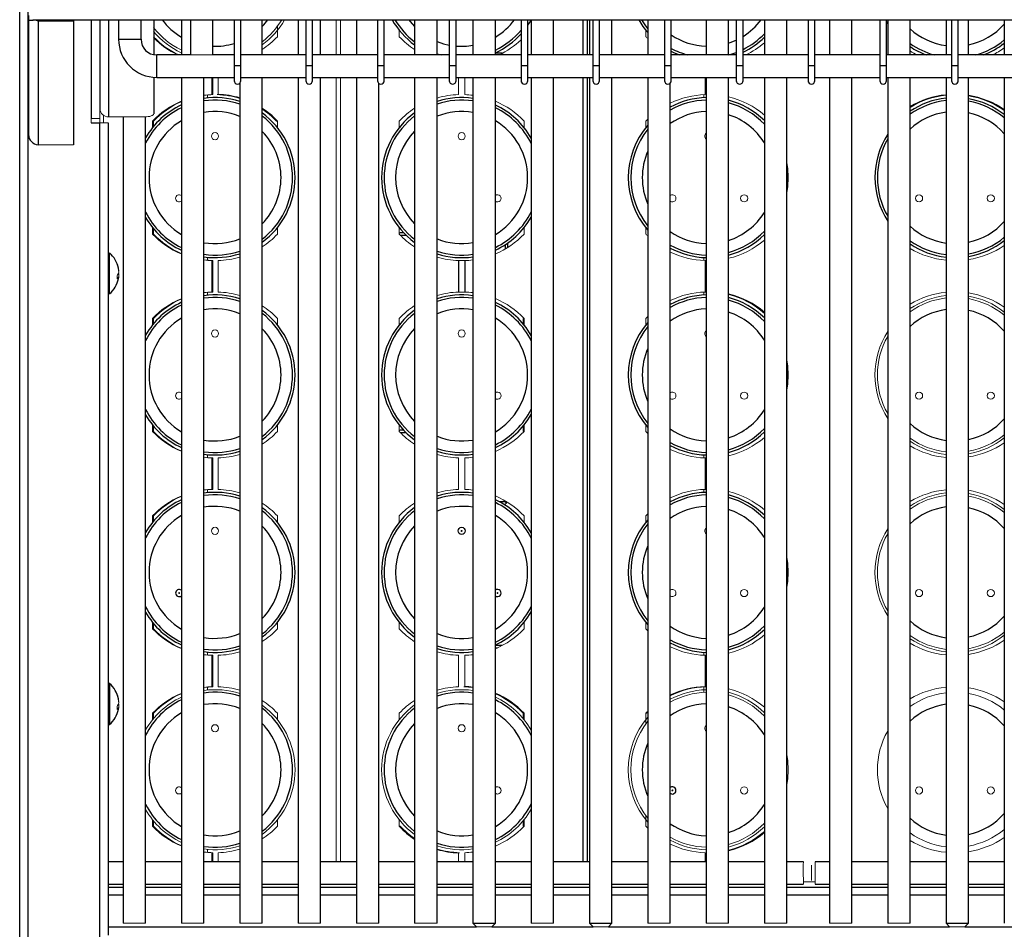
# Model space of a CAD drawing. Units: inches. Extents: x -38 to 86, y -4 to 79.
# Drawn here: x 10 to 23, y 44 to 57 of the extents above; entities that cross this region are included whole.
import ezdxf

# ---------------------------------------------------------------- set-up
doc = ezdxf.new("R2010")
doc.units = ezdxf.units.IN
doc.header["$MEASUREMENT"] = 0

msp = doc.modelspace()

# ---------------------------------------------------------------- linework, layer by layer
at = {"color": 7, "linetype": 'Continuous', "lineweight": 25}
for p, q in [((9.713, 43.4984), (9.713, 66.6053)), ((9.8365, 56.8489), (9.8365, 56.7783)), ((9.8365, 56.7783), (9.8365, 55.1892)), ((9.8995, 56.7783), (9.8365, 56.7783)), ((9.8995, 56.7915), (9.8995, 56.7783)), ((9.9154, 56.7902), (35.5808, 56.7902)), ((9.9715, 56.776), (9.9715, 55.049)), ((9.9715, 56.776), (10.4615, 56.776)), ((10.4615, 56.7902), (10.4615, 56.776)), ((10.4615, 56.776), (10.4615, 55.049)), ((10.831, 56.7902), (10.831, 55.5491)), ((11.0917, 56.7902), (11.0917, 56.5177)), ((11.4042, 56.5177), (11.4042, 56.7902)), ((11.581, 56.7902), (11.581, 56.303)), ((11.9678, 56.7902), (11.9678, 56.299)), ((12.0917, 56.7902), (12.0917, 56.299)), ((12.4042, 56.299), (12.4042, 56.7902)), ((12.701, 56.7902), (12.701, 56.1459)), ((12.795, 56.1459), (12.795, 56.7902)), ((13.0928, 56.299), (13.0928, 56.7902)), ((13.5928, 56.7902), (13.5928, 56.299)), ((13.701, 56.7902), (13.701, 56.1459)), ((13.795, 56.1459), (13.795, 56.7902)), ((13.9053, 56.299), (13.9053, 56.7902)), ((14.4053, 56.7902), (14.4053, 56.299)), ((14.701, 56.7902), (14.701, 56.1459)), ((14.795, 56.1459), (14.795, 56.7902)), ((15.2178, 56.7902), (15.2178, 56.299)), ((15.5303, 56.299), (15.5303, 56.7902)), ((15.701, 56.7902), (15.701, 56.1459)), ((15.795, 56.1459), (15.795, 56.7902)), ((16.0303, 56.7902), (16.0303, 56.299)), ((16.3428, 56.299), (16.3428, 56.7902)), ((16.701, 56.7902), (16.701, 56.1459)), ((16.795, 56.1459), (16.795, 56.7902)), ((16.795, 56.7778), (16.8024, 56.7902)), ((16.8428, 56.7902), (16.8428, 56.299)), ((17.1553, 56.299), (17.1553, 56.7902)), ((17.6553, 56.7902), (17.6553, 56.299)), ((17.701, 56.7902), (17.701, 56.1459)), ((17.795, 56.1459), (17.795, 56.7902)), ((17.9678, 56.299), (17.9678, 56.7902)), ((18.4678, 56.7902), (18.4678, 56.299)), ((18.701, 56.7902), (18.701, 56.1459)), ((18.795, 56.1459), (18.795, 56.7902)), ((19.2803, 56.7902), (19.2803, 56.299)), ((19.5928, 56.299), (19.5928, 56.7902)), ((19.701, 56.7902), (19.701, 56.1459)), ((19.795, 56.1459), (19.795, 56.7902)), ((20.0928, 56.7902), (20.0928, 56.299)), ((20.4053, 56.299), (20.4053, 56.7902)), ((20.701, 56.7902), (20.701, 56.1459)), ((20.795, 56.1459), (20.795, 56.7902)), ((20.9991, 56.7902), (20.9991, 56.299)), ((21.3116, 56.299), (21.3116, 56.7902)), ((21.701, 56.7902), (21.701, 56.1459)), ((21.795, 56.1459), (21.795, 56.7902)), ((21.8116, 56.7902), (21.8116, 56.299)), ((22.1241, 56.299), (22.1241, 56.7902)), ((22.6241, 56.7902), (22.6241, 56.299)), ((22.701, 56.7902), (22.701, 56.1459)), ((22.795, 56.1459), (22.795, 56.7902)), ((22.9366, 56.299), (22.9366, 56.7902)), ((23.4366, 56.7902), (23.4366, 56.299)), ((12.092, 56.299), (11.623, 56.299)), ((12.701, 56.299), (12.404, 56.299)), ((13.701, 56.299), (12.795, 56.299)), ((14.701, 56.299), (13.795, 56.299)), ((15.701, 56.299), (14.795, 56.299)), ((15.5303, 56.316), (15.5863, 56.299)), ((16.701, 56.299), (15.795, 56.299)), ((16.4399, 56.3222), (16.3428, 56.3222)), ((17.701, 56.299), (16.795, 56.299)), ((18.701, 56.299), (17.795, 56.299)), ((19.701, 56.299), (18.795, 56.299)), ((20.701, 56.299), (19.795, 56.299)), ((21.701, 56.299), (20.795, 56.299)), ((22.701, 56.299), (21.795, 56.299)), ((23.701, 56.299), (22.795, 56.299)), ((12.701, 56.1459), (12.701, 55.9407)), ((12.795, 55.9407), (12.795, 56.1459)), ((13.701, 56.1459), (13.701, 55.9407)), ((13.795, 55.9407), (13.795, 56.1459)), ((14.701, 56.1459), (14.701, 55.9407)), ((14.795, 55.9407), (14.795, 56.1459)), ((15.701, 56.1459), (15.701, 55.9407)), ((15.795, 55.9407), (15.795, 56.1459)), ((16.701, 56.1459), (16.701, 55.9407)), ((16.795, 55.9407), (16.795, 56.1459)), ((17.701, 56.1459), (17.701, 55.9407)), ((17.795, 55.9407), (17.795, 56.1459)), ((18.701, 56.1459), (18.701, 55.9407)), ((18.795, 55.9407), (18.795, 56.1459)), ((19.701, 56.1459), (19.701, 55.9407)), ((19.795, 55.9407), (19.795, 56.1459)), ((20.701, 56.1459), (20.701, 55.9407)), ((20.795, 55.9407), (20.795, 56.1459)), ((21.701, 56.1459), (21.701, 55.9407)), ((21.795, 55.9407), (21.795, 56.1459)), ((22.701, 56.1459), (22.701, 55.9407)), ((22.795, 55.9407), (22.795, 56.1459)), ((11.581, 55.9881), (11.581, 55.4798)), ((11.623, 55.9865), (12.701, 55.9865)), ((11.9678, 55.9865), (11.9678, 44.2027)), ((12.2803, 44.2027), (12.2803, 55.9865)), ((12.7803, 55.9067), (12.7803, 44.2027)), ((12.795, 55.9865), (13.701, 55.9865)), ((13.0928, 44.2027), (13.0928, 55.9865)), ((13.5928, 55.9865), (13.5928, 44.2027)), ((13.795, 55.9865), (14.701, 55.9865)), ((13.9053, 44.2027), (13.9053, 55.9865)), ((14.4053, 55.9865), (14.4053, 44.2027)), ((14.7178, 44.2027), (14.7178, 55.9047)), ((14.795, 55.9865), (15.701, 55.9865)), ((15.2178, 55.9865), (15.2178, 44.2027)), ((15.5303, 44.2027), (15.5303, 55.9865)), ((15.795, 55.9865), (16.701, 55.9865)), ((16.0303, 55.9865), (16.0303, 44.2027)), ((16.3428, 44.2027), (16.3428, 55.9865)), ((16.795, 55.9865), (17.701, 55.9865)), ((16.8428, 55.9865), (16.8428, 44.2027)), ((17.1553, 44.2027), (17.1553, 55.9865)), ((17.6553, 55.9865), (17.6553, 44.2027)), ((17.795, 55.9865), (18.701, 55.9865)), ((17.9678, 44.2027), (17.9678, 55.9865)), ((18.4678, 55.9865), (18.4678, 44.2027)), ((18.7803, 44.2027), (18.7803, 55.9066)), ((18.795, 55.9865), (19.701, 55.9865)), ((19.2803, 55.9865), (19.2803, 44.2027)), ((19.5928, 44.2027), (19.5928, 55.9865)), ((19.795, 55.9865), (20.701, 55.9865)), ((20.0928, 55.9865), (20.0928, 44.2027)), ((20.4053, 44.2027), (20.4053, 55.9865)), ((20.795, 55.9865), (21.701, 55.9865)), ((20.9991, 55.9865), (20.9991, 44.2027)), ((21.3116, 44.2027), (21.3116, 55.9865)), ((21.795, 55.9865), (22.701, 55.9865)), ((21.8116, 55.9865), (21.8116, 44.2027)), ((22.1241, 44.2027), (22.1241, 55.9865)), ((22.6241, 55.9865), (22.6241, 44.2027)), ((22.795, 55.9865), (23.701, 55.9865)), ((22.9366, 44.2027), (22.9366, 55.9865)), ((23.4366, 55.9865), (23.4366, 44.2027)), ((10.831, 55.5491), (10.831, 55.5057)), ((10.711, 55.3529), (10.827, 55.3529)), ((10.827, 55.3529), (10.827, 43.4984)), ((10.947, 55.3529), (10.947, 44.0348)), ((11.1553, 55.4365), (11.1553, 44.2027)), ((11.4678, 44.2027), (11.4678, 55.4367)), ((15.0646, 53.8222), (15.015, 53.8222)), ((15.017, 53.7882), (15.0983, 53.7882)), ((16.515, 53.6156), (16.515, 53.6786)), ((16.481, 53.6556), (16.481, 53.5951)), ((15.8302, 53.4344), (15.8302, 52.996)), ((15.9158, 53.4344), (15.9158, 52.996)), ((19.2677, 53.4344), (19.2677, 52.996)), ((16.7423, 52.5384), (16.7423, 52.6283)), ((15.0646, 51.0722), (15.015, 51.0722)), ((16.7423, 51.0521), (16.7423, 51.1421)), ((15.017, 51.0382), (15.0983, 51.0382)), ((19.2677, 50.6844), (19.2677, 50.246)), ((16.481, 50.0722), (16.4011, 50.0722)), ((16.4599, 50.0382), (16.481, 50.0382)), ((16.4399, 48.0722), (16.3428, 48.0722)), ((16.3428, 48.0382), (16.3704, 48.0382)), ((10.9639, 47.5422), (10.947, 47.5422)), ((10.9639, 47.5422), (10.9639, 47.1463)), ((10.9639, 47.1463), (10.9639, 46.9692)), ((16.7283, 47.1283), (16.7423, 47.1283)), ((16.7423, 47.0384), (16.7423, 47.1283)), ((10.947, 46.9692), (10.9639, 46.9692)), ((16.7423, 45.5521), (16.7423, 45.6421)), ((11.1553, 45.059), (10.947, 45.059)), ((11.9678, 45.059), (11.4678, 45.059)), ((12.7803, 45.059), (12.2803, 45.059)), ((13.5928, 45.059), (13.0928, 45.059)), ((14.4053, 45.059), (13.9053, 45.059)), ((15.2178, 45.059), (14.7178, 45.059)), ((16.0303, 45.059), (15.5303, 45.059)), ((16.8428, 45.059), (16.3428, 45.059)), ((17.6553, 45.059), (17.1553, 45.059)), ((18.4678, 45.059), (17.9678, 45.059)), ((19.2803, 45.059), (18.7803, 45.059)), ((20.0928, 45.059), (19.5928, 45.059)), ((20.637, 45.059), (20.4053, 45.059)), ((20.9991, 45.059), (20.7995, 45.059)), ((21.8116, 45.059), (21.3116, 45.059)), ((22.6241, 45.059), (22.1241, 45.059)), ((23.4366, 45.059), (22.9366, 45.059)), ((10.947, 44.7465), (11.1553, 44.7465)), ((11.4678, 44.7465), (11.9678, 44.7465)), ((12.2803, 44.7465), (12.7803, 44.7465)), ((13.0928, 44.7465), (13.5928, 44.7465)), ((13.9053, 44.7465), (14.4053, 44.7465)), ((14.7178, 44.7465), (15.2178, 44.7465)), ((15.5303, 44.7465), (16.0303, 44.7465)), ((16.3428, 44.7465), (16.8428, 44.7465)), ((17.1553, 44.7465), (17.6553, 44.7465)), ((17.9678, 44.7465), (18.4678, 44.7465)), ((18.7803, 44.7465), (19.2803, 44.7465)), ((19.5928, 44.7465), (20.0928, 44.7465)), ((20.4053, 44.7465), (20.637, 44.7465)), ((20.7995, 44.7465), (20.9991, 44.7465)), ((21.3116, 44.7465), (21.8116, 44.7465)), ((22.1241, 44.7465), (22.6241, 44.7465)), ((22.9366, 44.7465), (23.4366, 44.7465)), ((10.947, 44.7057), (11.1553, 44.7057)), ((11.4678, 44.7057), (11.9678, 44.7057)), ((12.2803, 44.7057), (12.7803, 44.7057)), ((13.0928, 44.7057), (13.5928, 44.7057)), ((13.9053, 44.7057), (14.4053, 44.7057)), ((14.7178, 44.7057), (15.2178, 44.7057)), ((15.5303, 44.7057), (16.0303, 44.7057)), ((16.3428, 44.7057), (16.8428, 44.7057)), ((17.1553, 44.7057), (17.6553, 44.7057)), ((17.9678, 44.7057), (18.4678, 44.7057)), ((18.7803, 44.7057), (19.2803, 44.7057)), ((19.5928, 44.7057), (20.0928, 44.7057)), ((20.4053, 44.7057), (20.9991, 44.7057)), ((21.3116, 44.7057), (21.8116, 44.7057)), ((22.1241, 44.7057), (22.6241, 44.7057)), ((22.9366, 44.7057), (23.4366, 44.7057)), ((16.0303, 44.2027), (16.0803, 44.1527)), ((16.0303, 44.2027), (16.3428, 44.2027)), ((16.2928, 44.1527), (16.3428, 44.2027)), ((17.6553, 44.2027), (17.7053, 44.1527)), ((17.6553, 44.2027), (17.9678, 44.2027)), ((17.9178, 44.1527), (17.9678, 44.2027)), ((22.6241, 44.2027), (22.6741, 44.1527)), ((22.6241, 44.2027), (22.9366, 44.2027)), ((22.8866, 44.1527), (22.9366, 44.2027))]:
    msp.add_line(p, q, dxfattribs=at)
at = {"color": 8, "linetype": 'Continuous', "lineweight": 25}
for p, q in [((9.833, 43.4984), (9.833, 58.8182)), ((10.711, 56.7902), (10.711, 55.4154)), ((10.951, 56.7902), (10.951, 55.4365)), ((17.5629, 56.7902), (17.5629, 56.299)), ((17.6205, 56.7902), (17.6205, 56.299)), ((11.0917, 56.5177), (11.4042, 56.5177)), ((11.623, 55.9865), (11.623, 56.299)), ((17.5629, 55.9865), (17.5629, 45.059)), ((17.6205, 55.9865), (17.6205, 45.059)), ((10.947, 44.5987), (11.1553, 44.5987)), ((11.4678, 44.5987), (11.9678, 44.5987)), ((12.2803, 44.5987), (12.7803, 44.5987)), ((13.0928, 44.5987), (13.5928, 44.5987)), ((13.9053, 44.5987), (14.4053, 44.5987)), ((14.7178, 44.5987), (15.2178, 44.5987)), ((15.5303, 44.5987), (16.0303, 44.5987)), ((16.3428, 44.5987), (16.8428, 44.5987)), ((17.1553, 44.5987), (17.6553, 44.5987)), ((17.9678, 44.5987), (18.4678, 44.5987)), ((18.7803, 44.5987), (19.2803, 44.5987)), ((19.5928, 44.5987), (20.0928, 44.5987)), ((20.4053, 44.5987), (20.9991, 44.5987)), ((21.3116, 44.5987), (21.8116, 44.5987)), ((22.1241, 44.5987), (22.6241, 44.5987)), ((22.9366, 44.5987), (23.4366, 44.5987)), ((10.947, 44.1527), (16.0803, 44.1527)), ((16.2928, 44.1527), (17.7053, 44.1527)), ((17.9178, 44.1527), (22.6741, 44.1527)), ((22.8866, 44.1527), (24.2991, 44.1527))]:
    msp.add_line(p, q, dxfattribs=at)
at = {"color": 7, "linetype": 'Continuous', "lineweight": 18}
for p, q in [((9.9715, 56.7902), (9.9715, 56.776)), ((13.3048, 56.5521), (13.3048, 56.6994)), ((14.1254, 56.7902), (14.1254, 56.299)), ((14.183, 56.7902), (14.183, 56.299)), ((15.0036, 56.6421), (15.0036, 56.5521)), ((18.4411, 56.6421), (18.4411, 56.5521)), ((12.092, 56.2987), (12.404, 56.2987)), ((12.3927, 55.9865), (12.3927, 55.746)), ((12.4067, 55.9865), (12.4067, 55.746)), ((12.4783, 55.9865), (12.4783, 55.746)), ((14.1254, 55.9865), (14.1254, 45.059)), ((14.183, 55.9865), (14.183, 45.059)), ((15.8302, 55.9865), (15.8302, 55.746)), ((15.9158, 55.9865), (15.9158, 55.746)), ((19.2677, 55.9865), (19.2677, 55.746)), ((12.3298, 55.7002), (12.3298, 55.7414)), ((12.4643, 55.746), (12.4783, 55.746)), ((19.248, 55.7035), (19.248, 55.7453)), ((10.831, 55.5057), (10.831, 55.3529)), ((10.8402, 55.5057), (10.831, 55.5057)), ((10.879, 55.459), (10.879, 55.3529)), ((10.711, 55.4154), (10.711, 55.3529)), ((10.711, 55.4154), (10.831, 55.4154)), ((10.827, 55.3529), (10.947, 55.3529)), ((11.456, 55.4365), (10.951, 55.4365)), ((11.5661, 55.3783), (11.5661, 55.2884)), ((11.5801, 55.3783), (11.5801, 55.3055)), ((13.2908, 55.3783), (13.3048, 55.3783)), ((13.3048, 55.2884), (13.3048, 55.3783)), ((15.0036, 55.3783), (15.0036, 55.2884)), ((16.7423, 55.2884), (16.7423, 55.3783)), ((18.4411, 55.3783), (18.4411, 55.2884)), ((9.9715, 55.049), (10.4615, 55.049)), ((11.5661, 53.8921), (11.5661, 53.8021)), ((11.5801, 53.875), (11.5801, 53.8021)), ((13.3048, 53.8021), (13.3048, 53.8921)), ((15.0036, 53.8921), (15.0036, 53.8021)), ((15.0036, 53.8109), (15.015, 53.8222)), ((16.7423, 53.8021), (16.7423, 53.8921)), ((18.4411, 53.8921), (18.4411, 53.8021)), ((10.9639, 53.5422), (10.9639, 52.9692)), ((12.3298, 53.439), (12.3298, 53.4802)), ((12.3927, 53.4344), (12.3927, 52.996)), ((12.4067, 53.4344), (12.4067, 52.996)), ((12.4783, 53.4344), (12.4783, 52.996)), ((15.9158, 53.4344), (15.8302, 53.4344)), ((19.248, 53.4351), (19.248, 53.477)), ((19.2803, 53.4344), (19.2677, 53.4344)), ((12.3298, 52.9502), (12.3298, 52.9914)), ((15.8302, 52.996), (15.9158, 52.996)), ((19.248, 52.9535), (19.248, 52.9953)), ((19.2677, 52.996), (19.2803, 52.996)), ((11.5661, 52.6283), (11.5661, 52.5384)), ((11.5801, 52.6283), (11.5801, 52.5555)), ((13.3048, 52.5384), (13.3048, 52.6283)), ((15.0036, 52.6283), (15.0036, 52.5384)), ((16.7283, 52.6283), (16.7423, 52.6283)), ((16.7283, 52.5555), (16.7283, 52.6283)), ((18.4411, 52.6283), (18.4411, 52.5384)), ((11.5661, 51.1421), (11.5661, 51.0521)), ((11.5801, 51.125), (11.5801, 51.0521)), ((13.3048, 51.0521), (13.3048, 51.1421)), ((15.0036, 51.1421), (15.0036, 51.0521)), ((15.0036, 51.0609), (15.015, 51.0722)), ((16.7283, 51.0521), (16.7283, 51.125)), ((16.7283, 51.0521), (16.7423, 51.0521)), ((18.4411, 51.1421), (18.4411, 51.0521)), ((12.3298, 50.689), (12.3298, 50.7302)), ((12.3927, 50.6844), (12.3927, 50.246)), ((12.4067, 50.6844), (12.4067, 50.246)), ((12.4783, 50.6844), (12.4783, 50.246)), ((15.8302, 50.6844), (15.8302, 50.246)), ((15.9158, 50.6844), (15.9158, 50.246)), ((19.248, 50.6851), (19.248, 50.727)), ((19.2803, 50.6844), (19.2677, 50.6844)), ((12.3298, 50.2002), (12.3298, 50.2414)), ((19.248, 50.2035), (19.248, 50.2453)), ((19.2677, 50.246), (19.2803, 50.246)), ((16.481, 50.0722), (16.498, 50.0552)), ((16.498, 50.0552), (16.481, 50.0382)), ((11.5661, 49.8783), (11.5661, 49.7884)), ((11.5801, 49.8783), (11.5801, 49.8055)), ((13.3048, 49.7884), (13.3048, 49.8783)), ((15.0036, 49.8783), (15.0036, 49.7884)), ((16.7423, 49.7884), (16.7423, 49.8783)), ((18.4411, 49.8783), (18.4411, 49.7884)), ((11.5661, 48.3921), (11.5661, 48.3021)), ((11.5801, 48.375), (11.5801, 48.3021)), ((13.3048, 48.3021), (13.3048, 48.3921)), ((15.0036, 48.3921), (15.0036, 48.3021)), ((16.7423, 48.3021), (16.7423, 48.3921)), ((18.4411, 48.3921), (18.4411, 48.3021)), ((12.3298, 47.939), (12.3298, 47.9802)), ((12.3927, 47.9344), (12.3927, 47.496)), ((12.4067, 47.9344), (12.4067, 47.496)), ((12.4783, 47.9344), (12.4783, 47.496)), ((15.8302, 47.9344), (15.8302, 47.496)), ((15.9158, 47.9344), (15.9158, 47.496)), ((19.248, 47.9351), (19.248, 47.977)), ((19.2677, 47.9344), (19.2677, 47.496)), ((12.3298, 47.4502), (12.3298, 47.4914)), ((15.9018, 47.496), (15.9158, 47.496)), ((19.248, 47.4184), (19.248, 47.4946)), ((19.2677, 47.496), (19.2803, 47.496)), ((11.5661, 47.1283), (11.5661, 47.0384)), ((11.5801, 47.1283), (11.5801, 47.0555)), ((13.3048, 47.0384), (13.3048, 47.1283)), ((15.0036, 47.1283), (15.0036, 47.0384)), ((16.7283, 47.0555), (16.7283, 47.1283)), ((18.4411, 47.1283), (18.4411, 46.981)), ((18.4551, 47.1283), (18.4411, 47.1283)), ((11.5661, 45.6421), (11.5661, 45.5521)), ((11.5801, 45.625), (11.5801, 45.5521)), ((13.3048, 45.5521), (13.3048, 45.6421)), ((15.0036, 45.6421), (15.0036, 45.5521)), ((16.7283, 45.5521), (16.7283, 45.625)), ((18.4411, 45.6994), (18.4411, 45.5521)), ((15.0176, 45.5521), (15.0036, 45.5521)), ((16.7283, 45.5521), (16.7423, 45.5521)), ((12.3298, 45.189), (12.3298, 45.2302)), ((12.3927, 45.1844), (12.3927, 45.059)), ((12.4067, 45.1844), (12.4067, 45.059)), ((12.4783, 45.1844), (12.4783, 45.059)), ((15.8302, 45.1844), (15.8302, 45.059)), ((15.8442, 45.1844), (15.8302, 45.1844)), ((15.9158, 45.1844), (15.9158, 45.059)), ((19.2677, 45.1844), (19.2677, 45.059)), ((20.6372, 44.7777), (20.7994, 44.7777)), ((11.1553, 44.2027), (11.4678, 44.2027)), ((11.9678, 44.2027), (12.2803, 44.2027)), ((12.7803, 44.2027), (13.0928, 44.2027)), ((13.5928, 44.2027), (13.9053, 44.2027)), ((14.4053, 44.2027), (14.7178, 44.2027)), ((15.2178, 44.2027), (15.5303, 44.2027)), ((16.8428, 44.2027), (17.1553, 44.2027)), ((18.4678, 44.2027), (18.7803, 44.2027)), ((19.2803, 44.2027), (19.5928, 44.2027)), ((20.0928, 44.2027), (20.4053, 44.2027)), ((20.9991, 44.2027), (21.3116, 44.2027)), ((21.8116, 44.2027), (22.1241, 44.2027)), ((16.2928, 44.1527), (16.0803, 44.1527)), ((17.9178, 44.1527), (17.7053, 44.1527)), ((22.8866, 44.1527), (22.6741, 44.1527))]:
    msp.add_line(p, q, dxfattribs=at)
at = {"color": 7, "linetype": 'Continuous', "lineweight": 25, "flags": 128}
for points in [[(13.0928, 56.6966), (13.1153, 56.7204), (13.173, 56.7902)], [(15.1354, 56.7902), (15.1562, 56.7635), (15.2178, 56.6943)], [(16.795, 56.7132), (16.8171, 56.747), (16.8428, 56.7902)], [(18.381, 56.7902), (18.4367, 56.7054), (18.4678, 56.6647)], [(21.795, 56.7614), (21.8039, 56.747), (21.8116, 56.7349)], [(15.5303, 56.4864), (15.6212, 56.4553), (15.701, 56.4364)], [(19.5928, 56.4646), (19.6162, 56.4725), (19.701, 56.5072)], [(18.795, 56.3515), (18.8267, 56.3356), (18.9117, 56.299)], [(19.5972, 56.299), (19.6442, 56.3131), (19.701, 56.3333)], [(20.4255, 54.5902), (20.4184, 54.7151), (20.4053, 54.8012)], [(20.4053, 54.3793), (20.4184, 54.4654), (20.4255, 54.5902)], [(20.4255, 51.8402), (20.4184, 51.9651), (20.4053, 52.0512)], [(20.4053, 51.6293), (20.4184, 51.7154), (20.4255, 51.8402)], [(20.4255, 49.0902), (20.4184, 49.2151), (20.4053, 49.3012)], [(20.4053, 48.8793), (20.4184, 48.9654), (20.4255, 49.0902)]]:
    msp.add_lwpolyline(points, dxfattribs=at)
at = {"color": 7, "linetype": 'Continuous', "lineweight": 18, "flags": 128}
for points in [[(11.581, 55.4798), (11.5786, 55.4714), (11.5714, 55.4632), (11.5599, 55.4558), (11.5443, 55.4492), (11.5254, 55.4438), (11.5038, 55.4398), (11.4803, 55.4373), (11.456, 55.4365)], [(20.4255, 46.3402), (20.4184, 46.4651), (20.4053, 46.5512)], [(20.4053, 46.1293), (20.4184, 46.2154), (20.4255, 46.3402)]]:
    msp.add_lwpolyline(points, dxfattribs=at)
at = {"color": 7, "linetype": 'Continuous', "lineweight": 18}
for centre, radius in [((12.4355, 55.1676), 0.05), ((15.873, 55.1676), 0.05), ((19.8105, 54.3016), 0.05), ((22.248, 54.3016), 0.05), ((23.248, 54.3016), 0.05), ((12.4355, 52.4176), 0.05), ((15.873, 52.4176), 0.05), ((19.8105, 51.5516), 0.05), ((22.248, 51.5516), 0.05), ((23.248, 51.5516), 0.05), ((12.4355, 49.6676), 0.05), ((15.873, 49.6676), 0.00641), ((11.9355, 48.8016), 0.00641), ((16.373, 48.8016), 0.00641), ((19.8105, 48.8016), 0.05), ((22.248, 48.8016), 0.05), ((23.248, 48.8016), 0.05), ((12.4355, 46.9176), 0.05), ((15.873, 46.9176), 0.05), ((18.8105, 46.0516), 0.00641), ((19.8105, 46.0516), 0.05), ((22.248, 46.0516), 0.05), ((23.248, 46.0516), 0.05)]:
    msp.add_circle(centre, radius, dxfattribs=at)
at = {"color": 7, "linetype": 'Continuous', "lineweight": 25}
msp.add_circle((15.873, 49.6676), 0.05, dxfattribs=at)
at = {"color": 7, "linetype": 'Continuous', "lineweight": 18}
for centre, radius, start, end in [((9.9714, 56.9122), 0.1363, 244.22675, 270.01649), ((12.4355, 57.3402), 1.08, 217.62756, 244.05552), ((12.4355, 57.3402), 1.08, 307.49388, 329.38657), ((12.4355, 57.3402), 1.115, 306.12651, 330.44505), ((12.4355, 57.3402), 1.115, 219.90268, 244.92737), ((10.9474, 55.5529), 0.1165, 181.89099, 271.77371), ((19.3105, 55.1676), 0.05, 127.06509, 180), ((19.3105, 55.1676), 0.05, 180, 232.93491), ((11.9355, 54.3016), 0.05, 49.65168, 180), ((16.373, 54.3016), 0.05, 232.93985, 127.06015), ((18.8105, 54.3016), 0.05, 232.93614, 127.06386), ((11.9355, 54.3016), 0.05, 180, 310.34832), ((11.003, 53.3837), 0.0672, 351.39372, 8.60628), ((10.777, 53.2667), 0.3189, 4.68598, 23.47749), ((10.7635, 53.2436), 0.3324, 4.74392, 23.01957), ((11.0075, 53.2923), 0.0899, 313.62551, 346.36681), ((11.0368, 53.2809), 0.0592, 11.55259, 26.4579), ((11.0286, 53.2271), 0.0675, 11.34177, 25.10313), ((10.6775, 53.2029), 0.3927, 356.44485, 3.55515), ((11.0222, 53.2364), 0.0748, 309.25728, 346.31284), ((10.7692, 53.267), 0.3267, 348.92556, 355.32982), ((10.7772, 53.2447), 0.3187, 348.75124, 355.31845), ((22.748, 51.8402), 1.115, 96.37941, 124.0241), ((22.748, 51.8402), 1.08, 96.58705, 125.28717), ((22.748, 51.8402), 1.115, 51.85986, 80.26117), ((22.748, 51.8402), 1.08, 50.38681, 79.94234), ((19.3105, 52.4176), 0.05, 127.06509, 180), ((22.748, 51.8402), 1.115, 147.12012, 212.87988), ((19.3105, 52.4176), 0.05, 180, 232.93491), ((22.748, 51.8402), 1.08, 150.11493, 209.88507), ((11.9355, 51.5516), 0.05, 49.65168, 180), ((16.373, 51.5516), 0.05, 232.93985, 127.06015), ((18.8105, 51.5516), 0.05, 232.93614, 127.06386), ((11.9355, 51.5516), 0.05, 180, 310.34832), ((22.748, 51.8402), 1.08, 234.71283, 263.41295), ((22.748, 51.8402), 1.115, 235.9759, 263.62059), ((22.748, 51.8402), 1.08, 280.05766, 309.61319), ((22.748, 51.8402), 1.115, 279.73883, 308.14014), ((22.748, 49.0902), 1.115, 96.37941, 124.0241), ((22.748, 49.0902), 1.08, 96.58705, 125.28717), ((22.748, 49.0902), 1.115, 51.85986, 80.26117), ((22.748, 49.0902), 1.08, 50.38681, 79.94234), ((19.3105, 49.6676), 0.05, 127.06509, 180), ((22.748, 49.0902), 1.115, 147.12012, 212.87988), ((19.3105, 49.6676), 0.05, 180, 232.93491), ((22.748, 49.0902), 1.08, 150.11493, 209.88507), ((18.8105, 48.8016), 0.05, 232.93614, 127.06386), ((22.748, 49.0902), 1.08, 234.71283, 263.41295), ((22.748, 49.0902), 1.08, 280.05766, 309.61319), ((22.748, 49.0902), 1.115, 279.73883, 308.14014), ((22.748, 49.0902), 1.115, 235.9759, 263.62059), ((11.003, 47.3837), 0.0672, 351.39372, 8.60628), ((10.777, 47.2667), 0.3189, 4.68598, 23.47749), ((10.7635, 47.2436), 0.3324, 4.74392, 23.01957), ((12.4355, 46.3402), 1.115, 114.79656, 150.20714), ((12.4355, 46.3402), 1.115, 71.98288, 97.99742), ((15.873, 46.3402), 1.115, 81.88638, 107.89618), ((15.873, 46.3402), 1.115, 29.56048, 65.07663), ((19.3105, 46.3402), 1.115, 91.54877, 118.38915), ((19.3105, 46.3402), 1.08, 91.59898, 119.39751), ((19.3105, 46.3402), 1.115, 45.43879, 75.33061), ((19.3105, 46.3402), 1.08, 43.58019, 74.844), ((22.748, 46.3402), 1.08, 96.58705, 125.28717), ((22.748, 46.3402), 1.08, 50.38681, 79.94234), ((11.0075, 47.2923), 0.0899, 313.62551, 346.36681), ((10.6775, 47.2029), 0.3927, 356.44485, 3.55515), ((11.0222, 47.2364), 0.0748, 309.25728, 346.31284), ((11.0368, 47.2809), 0.0592, 11.55259, 26.4579), ((11.0286, 47.2271), 0.0675, 11.34177, 25.10312), ((10.7692, 47.267), 0.3267, 348.92556, 355.32982), ((10.7772, 47.2447), 0.3187, 348.75124, 355.31845), ((12.4355, 46.3402), 1.115, 0, 53.87349), ((15.873, 46.3402), 1.115, 125.9842, 234.0158), ((19.3105, 46.3402), 1.115, 139.08891, 220.91109), ((19.3105, 46.3402), 1.08, 141.28052, 218.71948), ((19.3105, 46.9176), 0.05, 127.06509, 180), ((19.3105, 46.9176), 0.05, 180, 232.93491), ((22.748, 46.3402), 1.08, 150.11493, 209.88507), ((12.4355, 46.3402), 1.115, 306.12651, 0), ((11.9355, 46.0516), 0.05, 49.65168, 180), ((11.9355, 46.0516), 0.05, 180, 310.34832), ((16.373, 46.0516), 0.05, 232.93985, 127.06015), ((12.4355, 46.3402), 1.115, 209.79286, 245.20344), ((15.873, 46.3402), 1.115, 294.92337, 330.43952), ((19.3105, 46.3402), 1.08, 285.156, 316.41981), ((19.3105, 46.3402), 1.115, 284.66939, 314.56121), ((22.748, 46.3402), 1.08, 234.71283, 263.41295), ((22.748, 46.3402), 1.08, 280.05766, 309.61319), ((19.3105, 46.3402), 1.08, 240.60249, 268.40102), ((19.3105, 46.3402), 1.115, 241.61085, 268.45123), ((12.4355, 46.3402), 1.115, 262.00258, 288.01712), ((15.873, 46.3402), 1.115, 252.10382, 278.11362), ((30.8268, 44.9572), 10.1919, 179.42758, 181.17473), ((60.0199, 44.9027), 39.2207, 179.77174, 180.22826), ((29.1777, 44.9398), 8.4293, 179.5298, 180.96201)]:
    msp.add_arc(centre, radius, start, end, dxfattribs=at)
at = {"color": 7, "linetype": 'Continuous', "lineweight": 25}
for centre, radius, start, end in [((12.4355, 57.3402), 0.92, 216.71301, 239.44989), ((15.873, 57.3402), 1.115, 209.55495, 234.0158), ((15.873, 57.3402), 1.08, 210.61343, 232.65568), ((15.873, 57.3402), 0.92, 300.71216, 323.28699), ((19.3105, 57.3402), 1.115, 209.55495, 220.91109), ((19.3105, 57.3402), 0.92, 301.77807, 323.28699), ((22.748, 57.3402), 0.92, 281.83016, 318.45962), ((15.873, 57.3402), 1.08, 295.78926, 320.05549), ((15.873, 57.3402), 1.115, 294.92337, 317.95345), ((19.3105, 57.3402), 0.92, 235.92165, 268.12285), ((19.3105, 57.3402), 1.08, 296.65461, 316.41981), ((19.3105, 57.3402), 1.115, 295.75534, 314.56121), ((22.748, 57.3402), 0.92, 227.30154, 262.26089), ((11.623, 56.5177), 0.5312, 180, 270), ((11.623, 56.5177), 0.2188, 180, 270), ((12.4355, 57.3402), 0.92, 268.05344, 286.77338), ((15.873, 57.3402), 0.92, 265.13648, 279.84896), ((22.748, 57.3402), 1.08, 234.71283, 254.60539), ((22.748, 57.3402), 1.115, 235.9759, 249.04418), ((22.748, 57.3402), 1.08, 285.39461, 309.61319), ((22.748, 57.3402), 1.115, 290.95582, 308.14014), ((19.3105, 57.3402), 1.08, 241.48983, 254.60539), ((12.748, 55.9407), 0.047, 180, 0), ((13.748, 55.9407), 0.047, 180, 0), ((14.748, 55.9407), 0.047, 180, 0), ((15.748, 55.9407), 0.047, 180, 0), ((16.748, 55.9407), 0.047, 180, 0), ((17.748, 55.9407), 0.047, 180, 0), ((18.748, 55.9407), 0.047, 180, 0), ((19.748, 55.9407), 0.047, 180, 0), ((20.748, 55.9407), 0.047, 180, 0), ((21.748, 55.9407), 0.047, 180, 0), ((22.748, 55.9407), 0.047, 180, 0), ((12.4355, 54.5902), 1.115, 114.79656, 150.20714), ((12.4355, 54.5902), 1.115, 71.98288, 97.99742), ((12.4355, 54.5902), 1.08, 71.3779, 98.25838), ((15.873, 54.5902), 1.115, 81.88638, 107.89618), ((15.873, 54.5902), 1.08, 81.62158, 108.4968), ((15.873, 54.5902), 1.115, 29.56048, 65.07663), ((19.3105, 54.5902), 1.115, 91.54877, 118.38915), ((19.3105, 54.5902), 1.08, 91.59898, 119.39751), ((19.3105, 54.5902), 1.115, 45.43879, 75.33061), ((19.3105, 54.5902), 1.08, 43.58019, 74.844), ((22.748, 54.5902), 1.115, 96.37941, 124.0241), ((22.748, 54.5902), 1.08, 96.58705, 125.28717), ((22.748, 54.5902), 1.115, 51.85986, 80.26117), ((22.748, 54.5902), 1.08, 50.38681, 79.94234), ((12.4355, 54.5902), 1.08, 115.65741, 153.6309), ((12.4355, 54.5902), 0.92, 67.98437, 99.70746), ((12.4355, 54.5902), 1.115, 0, 53.87349), ((12.4355, 54.5902), 1.08, 0, 52.50612), ((15.873, 54.5902), 1.115, 125.9842, 234.0158), ((15.873, 54.5902), 1.08, 127.34432, 232.65568), ((15.873, 54.5902), 0.92, 80.15104, 111.8653), ((15.873, 54.5902), 1.08, 26.1004, 64.21074), ((19.3105, 54.5902), 0.92, 91.87715, 125.18609), ((19.3105, 54.5902), 0.92, 31.74538, 72.12645), ((22.748, 54.5902), 0.92, 97.73911, 132.69846), ((22.748, 54.5902), 0.92, 41.54038, 78.16984), ((12.4355, 54.5902), 0.92, 120.55011, 239.44989), ((15.873, 54.5902), 0.92, 0, 59.28784), ((19.3105, 54.5902), 1.115, 139.08891, 220.91109), ((9.9765, 55.1889), 0.14, 179.91283, 267.93566), ((12.4355, 54.5902), 0.92, 0, 44.39502), ((15.873, 54.5902), 0.92, 135.40602, 224.59398), ((19.3105, 54.5902), 1.08, 141.28052, 218.71948), ((22.748, 54.5902), 1.115, 147.12012, 212.87988), ((22.748, 54.5902), 1.08, 150.11493, 209.88507), ((19.3105, 54.5902), 0.92, 156.33499, 203.66501), ((12.4355, 54.5902), 0.92, 315.60498, 0), ((12.4355, 54.5902), 1.08, 307.49388, 0), ((12.4355, 54.5902), 1.115, 306.12651, 0), ((15.873, 54.5902), 0.92, 300.71216, 0), ((12.4355, 54.5902), 1.08, 206.3691, 244.34259), ((15.873, 54.5902), 1.08, 295.78926, 333.8996), ((19.3105, 54.5902), 0.92, 287.87355, 328.25462), ((12.4355, 54.5902), 1.115, 209.79286, 245.20344), ((15.873, 54.5902), 1.115, 294.92337, 330.43952), ((22.748, 54.5902), 0.92, 281.83016, 318.45962), ((19.3105, 54.5902), 0.92, 234.81391, 268.12285), ((19.3105, 54.5902), 1.08, 285.156, 316.41981), ((22.748, 54.5902), 0.92, 227.30154, 262.26089), ((12.4355, 54.5902), 0.92, 260.29254, 292.01563), ((15.873, 54.5902), 0.92, 248.1347, 279.84896), ((19.3105, 54.5902), 1.115, 284.66939, 314.56121), ((22.748, 54.5902), 1.08, 234.71283, 263.41295), ((22.748, 54.5902), 1.115, 235.9759, 263.62059), ((22.748, 54.5902), 1.08, 280.05766, 309.61319), ((22.748, 54.5902), 1.115, 279.73883, 308.14014), ((10.722, 53.2557), 0.375, 11.25007, 49.81811), ((12.4355, 54.5902), 1.08, 261.74162, 288.6221), ((12.4355, 54.5902), 1.115, 262.00258, 288.01712), ((15.873, 54.5902), 1.08, 251.5032, 278.37842), ((15.873, 54.5902), 1.115, 252.10382, 278.11362), ((19.3105, 54.5902), 1.08, 240.60249, 268.40102), ((19.3105, 54.5902), 1.115, 241.61085, 268.45123), ((10.722, 53.2557), 0.375, 310.18189, 348.74993), ((12.4355, 51.8402), 1.115, 114.79656, 150.20714), ((12.4355, 51.8402), 1.115, 71.98288, 97.99742), ((12.4355, 51.8402), 1.08, 71.3779, 98.25838), ((15.873, 51.8402), 1.115, 81.88638, 107.89618), ((15.873, 51.8402), 1.08, 81.62158, 108.4968), ((15.873, 51.8402), 1.115, 29.56048, 65.07663), ((19.3105, 51.8402), 1.115, 91.54877, 118.38915), ((19.3105, 51.8402), 1.08, 91.59898, 119.39751), ((19.3105, 51.8402), 1.115, 45.43879, 75.33061), ((19.3105, 51.8402), 1.08, 43.58019, 74.844), ((12.4355, 51.8402), 1.08, 115.65741, 153.6309), ((12.4355, 51.8402), 0.92, 67.98437, 99.70746), ((12.4355, 51.8402), 1.115, 0, 53.87349), ((15.873, 51.8402), 1.115, 125.9842, 234.0158), ((15.873, 51.8402), 1.08, 127.34432, 232.65568), ((15.873, 51.8402), 0.92, 80.15104, 111.8653), ((15.873, 51.8402), 1.08, 26.1004, 64.21074), ((19.3105, 51.8402), 0.92, 91.87715, 125.18609), ((19.3105, 51.8402), 0.92, 31.74538, 72.12645), ((22.748, 51.8402), 0.92, 97.73911, 132.69846), ((22.748, 51.8402), 0.92, 41.54038, 78.16984), ((12.4355, 51.8402), 0.92, 120.55011, 239.44989), ((12.4355, 51.8402), 1.08, 0, 52.50612), ((15.873, 51.8402), 0.92, 0, 59.28784), ((19.3105, 51.8402), 1.115, 139.08891, 220.91109), ((12.4355, 51.8402), 0.92, 0, 44.39502), ((15.873, 51.8402), 0.92, 135.40602, 224.59398), ((19.3105, 51.8402), 1.08, 141.28052, 218.71948), ((19.3105, 51.8402), 0.92, 156.33499, 203.66501), ((12.4355, 51.8402), 0.92, 315.60498, 0), ((12.4355, 51.8402), 1.08, 307.49388, 0), ((12.4355, 51.8402), 1.115, 306.12651, 0), ((15.873, 51.8402), 0.92, 300.71216, 0), ((12.4355, 51.8402), 1.08, 206.3691, 244.34259), ((15.873, 51.8402), 1.08, 295.78926, 333.8996), ((19.3105, 51.8402), 0.92, 287.87355, 328.25462), ((12.4355, 51.8402), 1.115, 209.79286, 245.20344), ((15.873, 51.8402), 1.115, 294.92337, 330.43952), ((22.748, 51.8402), 0.92, 281.83016, 318.45962), ((19.3105, 51.8402), 0.92, 234.81391, 268.12285), ((19.3105, 51.8402), 1.08, 285.156, 316.41981), ((22.748, 51.8402), 0.92, 227.30154, 262.26089), ((12.4355, 51.8402), 0.92, 260.29254, 292.01563), ((15.873, 51.8402), 0.92, 248.1347, 279.84896), ((19.3105, 51.8402), 1.115, 284.66939, 314.56121), ((12.4355, 51.8402), 1.08, 261.74162, 288.6221), ((12.4355, 51.8402), 1.115, 262.00258, 288.01712), ((15.873, 51.8402), 1.08, 251.5032, 278.37842), ((15.873, 51.8402), 1.115, 252.10382, 278.11362), ((19.3105, 51.8402), 1.08, 240.60249, 268.40102), ((19.3105, 51.8402), 1.115, 241.61085, 268.45123), ((12.4355, 49.0902), 1.115, 114.79656, 150.20714), ((12.4355, 49.0902), 1.115, 71.98288, 97.99742), ((12.4355, 49.0902), 1.08, 71.3779, 98.25838), ((15.873, 49.0902), 1.115, 81.88638, 107.89618), ((15.873, 49.0902), 1.08, 81.62158, 108.4968), ((15.873, 49.0902), 1.115, 29.56048, 65.07663), ((19.3105, 49.0902), 1.115, 91.54877, 118.38915), ((19.3105, 49.0902), 1.08, 91.59898, 119.39751), ((19.3105, 49.0902), 1.115, 45.43879, 75.33061), ((19.3105, 49.0902), 1.08, 43.58019, 74.844), ((12.4355, 49.0902), 1.08, 115.65741, 153.6309), ((12.4355, 49.0902), 0.92, 67.98437, 99.70746), ((12.4355, 49.0902), 1.115, 0, 53.87349), ((15.873, 49.0902), 1.115, 125.9842, 234.0158), ((15.873, 49.0902), 0.92, 80.15104, 111.8653), ((15.873, 49.0902), 1.08, 26.1004, 64.21074), ((19.3105, 49.0902), 0.92, 91.87715, 125.18609), ((19.3105, 49.0902), 0.92, 31.74538, 72.12645), ((22.748, 49.0902), 0.92, 97.73911, 132.69846), ((22.748, 49.0902), 0.92, 41.54038, 78.16984), ((12.4355, 49.0902), 0.92, 120.55011, 239.44989), ((12.4355, 49.0902), 1.08, 0, 52.50612), ((15.873, 49.0902), 1.08, 127.34432, 232.65568), ((15.873, 49.0902), 0.92, 0, 59.28784), ((19.3105, 49.0902), 1.115, 139.08891, 220.91109), ((12.4355, 49.0902), 0.92, 0, 44.39502), ((15.873, 49.0902), 0.92, 135.40602, 224.59398), ((19.3105, 49.0902), 1.08, 141.28052, 218.71948), ((19.3105, 49.0902), 0.92, 156.33499, 203.66501), ((12.4355, 49.0902), 0.92, 315.60498, 0), ((12.4355, 49.0902), 1.08, 307.49388, 0), ((12.4355, 49.0902), 1.115, 306.12651, 0), ((15.873, 49.0902), 0.92, 300.71216, 0), ((11.9355, 48.8016), 0.05, 49.65168, 180), ((11.9355, 48.8016), 0.05, 180, 310.34832), ((16.373, 48.8016), 0.05, 232.93985, 127.06015), ((12.4355, 49.0902), 1.08, 206.3691, 244.34259), ((15.873, 49.0902), 1.08, 295.78926, 333.8996), ((19.3105, 49.0902), 0.92, 287.87355, 328.25462), ((12.4355, 49.0902), 1.115, 209.79286, 245.20344), ((15.873, 49.0902), 1.115, 294.92337, 330.43952), ((22.748, 49.0902), 0.92, 281.83016, 318.45962), ((19.3105, 49.0902), 0.92, 234.81391, 268.12285), ((19.3105, 49.0902), 1.08, 285.156, 316.41981), ((22.748, 49.0902), 0.92, 227.30154, 262.26089), ((12.4355, 49.0902), 0.92, 260.29254, 292.01563), ((15.873, 49.0902), 0.92, 248.1347, 279.84896), ((19.3105, 49.0902), 1.115, 284.66939, 314.56121), ((12.4355, 49.0902), 1.08, 261.74162, 288.6221), ((15.873, 49.0902), 1.08, 251.5032, 278.37842), ((19.3105, 49.0902), 1.08, 240.60249, 268.40102), ((19.3105, 49.0902), 1.115, 241.61085, 268.45123), ((12.4355, 49.0902), 1.115, 262.00258, 288.01712), ((15.873, 49.0902), 1.115, 252.10382, 278.11362), ((10.722, 47.2557), 0.375, 11.25007, 49.81811), ((12.4355, 46.3402), 1.08, 71.3779, 98.25838), ((15.873, 46.3402), 1.08, 81.62158, 108.4968), ((12.4355, 46.3402), 1.08, 115.65741, 153.6309), ((12.4355, 46.3402), 0.92, 67.98437, 99.70746), ((15.873, 46.3402), 0.92, 80.15104, 111.8653), ((15.873, 46.3402), 1.08, 26.1004, 64.21074), ((19.3105, 46.3402), 0.92, 91.87715, 125.18609), ((19.3105, 46.3402), 0.92, 31.74538, 72.12645), ((22.748, 46.3402), 0.92, 97.73911, 132.69846), ((22.748, 46.3402), 0.92, 41.54038, 78.16984), ((10.722, 47.2557), 0.375, 310.18189, 348.74993), ((12.4355, 46.3402), 0.92, 120.55011, 239.44989), ((12.4355, 46.3402), 1.08, 0, 52.50612), ((15.873, 46.3402), 1.08, 127.34432, 232.65568), ((15.873, 46.3402), 0.92, 0, 59.28784), ((12.4355, 46.3402), 0.92, 0, 44.39502), ((15.873, 46.3402), 0.92, 135.40602, 224.59398), ((19.3105, 46.3402), 0.92, 156.33499, 203.66501), ((12.4355, 46.3402), 0.92, 315.60498, 0), ((12.4355, 46.3402), 1.08, 307.49388, 0), ((15.873, 46.3402), 0.92, 300.71216, 0), ((18.8105, 46.0516), 0.05, 232.93614, 127.06386), ((12.4355, 46.3402), 1.08, 206.3691, 244.34259), ((15.873, 46.3402), 1.08, 295.78926, 333.8996), ((19.3105, 46.3402), 0.92, 287.87355, 328.25462), ((22.748, 46.3402), 0.92, 281.83016, 318.45962), ((19.3105, 46.3402), 0.92, 234.81391, 268.12285), ((22.748, 46.3402), 0.92, 227.30154, 262.26089), ((12.4355, 46.3402), 0.92, 260.29254, 292.01563), ((15.873, 46.3402), 0.92, 248.1347, 279.84896), ((12.4355, 46.3402), 1.08, 261.74162, 288.6221), ((15.873, 46.3402), 1.08, 251.5032, 278.37842)]:
    msp.add_arc(centre, radius, start, end, dxfattribs=at)
at = {"color": 8, "linetype": 'Continuous', "lineweight": 25}
for centre in [(12.748, 54.9757), (13.748, 54.9757), (14.748, 54.9757), (15.748, 54.9757), (16.748, 54.9757), (17.748, 54.9757), (18.748, 54.9757), (19.748, 54.9757), (20.748, 54.9757), (21.748, 54.9757), (22.748, 54.9757)]:
    msp.add_arc(centre, 1.1711, 87.69992, 92.30008, dxfattribs=at)
at = {"color": 7, "linetype": 'Continuous', "lineweight": 18}
for centre, start_param, end_param in [((12.4394, 57.3402), 3.8915656, 4.2626038), ((12.4456, 57.3402), 5.2961802, 5.5332124), ((15.8629, 57.3402), 3.8915656, 4.1308812), ((19.3004, 57.3402), 3.8915656, 3.9243738), ((12.4254, 57.3402), 3.9099425, 4.2626038), ((15.8831, 57.3402), 5.1621741, 5.4828862), ((19.3206, 57.3402), 5.1621741, 5.4300568), ((22.7379, 57.3402), 4.1623983, 4.2626038), ((22.7581, 57.3402), 5.1621741, 5.3284108), ((12.4254, 54.5902), 1.5986425, 1.6946143), ((12.4394, 54.5902), 1.5986425, 1.7066358), ((12.4316, 54.5902), 1.269248, 1.5429502), ((15.8629, 54.5902), 1.5986425, 1.8578964), ((15.8831, 54.5902), 1.4450567, 1.5429502), ((19.3004, 54.5902), 1.5986425, 2.0295629), ((22.7519, 54.5902), 1.6798327, 2.13483), ((22.7441, 54.5902), 0.9400929, 1.4061191), ((12.4254, 54.5902), 1.9755178, 2.3916198), ((12.4394, 54.5902), 1.9885222, 2.3916198), ((15.8831, 54.5902), 0.7499729, 1.1685125), ((19.3206, 54.5902), 0.8531285, 1.3368167), ((12.4316, 54.5902), 0.7499729, 0.9726503), ((15.8629, 54.5902), 2.1523042, 2.3916198), ((19.3004, 54.5902), 2.3588115, 2.3916198), ((12.4254, 54.5902), 3.8915656, 4.3076675), ((12.4394, 54.5902), 3.8915656, 4.2946631), ((12.4456, 54.5902), 5.2961802, 5.5332124), ((15.8629, 54.5902), 3.8915656, 4.1308812), ((15.8831, 54.5902), 5.1146728, 5.5332124), ((19.3004, 54.5902), 3.8915656, 3.9243738), ((19.3206, 54.5902), 4.9463686, 5.4300568), ((19.3004, 54.5902), 4.2536224, 4.6845428), ((22.7379, 54.5902), 4.1623983, 4.6153364), ((22.7581, 54.5902), 4.8649944, 5.3284108), ((12.4394, 54.5902), 4.5765495, 4.6845428), ((12.4254, 54.5902), 4.588571, 4.6845428), ((12.4456, 54.5902), 4.7402351, 5.0014777), ((15.8629, 54.5902), 4.4252889, 4.6845428), ((15.8831, 54.5902), 4.7402351, 4.8381286), ((12.4254, 51.8402), 1.5986425, 1.6946143), ((12.4394, 51.8402), 1.5986425, 1.7066358), ((12.4456, 51.8402), 1.2817076, 1.5429502), ((15.8629, 51.8402), 1.5986425, 1.8578964), ((15.8831, 51.8402), 1.4450567, 1.5429502), ((19.3004, 51.8402), 1.5986425, 2.0295629), ((22.7379, 51.8402), 1.6678489, 2.120787), ((22.7581, 51.8402), 0.9547745, 1.4181909), ((12.4254, 51.8402), 1.9755178, 2.3916198), ((12.4394, 51.8402), 1.9885222, 2.3916198), ((15.8831, 51.8402), 0.7499729, 1.1685125), ((19.3066, 51.8402), 0.8371939, 1.3245444), ((12.4456, 51.8402), 0.7499729, 0.9870051), ((15.8629, 51.8402), 2.1523042, 2.3916198), ((19.3004, 51.8402), 2.3588115, 2.3916198), ((12.4254, 51.8402), 3.8915656, 4.3076675), ((12.4394, 51.8402), 3.8915656, 4.2946631), ((12.4456, 51.8402), 5.2961802, 5.5332124), ((15.8629, 51.8402), 3.8915656, 4.1308812), ((15.8831, 51.8402), 5.1146728, 5.5332124), ((19.3004, 51.8402), 3.8915656, 3.9243738), ((19.3206, 51.8402), 4.9463686, 5.4300568), ((19.3004, 51.8402), 4.2536224, 4.6845428), ((22.7379, 51.8402), 4.1623983, 4.6153364), ((22.7581, 51.8402), 4.8649944, 5.3284108), ((12.4394, 51.8402), 4.5765495, 4.6845428), ((12.4254, 51.8402), 4.588571, 4.6845428), ((12.4456, 51.8402), 4.7402351, 5.0014777), ((15.8629, 51.8402), 4.4252889, 4.6845428), ((15.8831, 51.8402), 4.7402351, 4.8381286), ((12.4254, 49.0902), 1.5986425, 1.6946143), ((12.4394, 49.0902), 1.5986425, 1.7066358), ((12.4456, 49.0902), 1.2817076, 1.5429502), ((15.8629, 49.0902), 1.5986425, 1.8578964), ((15.8831, 49.0902), 1.4450567, 1.5429502), ((19.3004, 49.0902), 1.5986425, 2.0295629), ((22.7379, 49.0902), 1.6678489, 2.120787), ((22.7581, 49.0902), 0.9547745, 1.4181909), ((12.4254, 49.0902), 1.9755178, 2.3916198), ((12.4394, 49.0902), 1.9885222, 2.3916198), ((15.8831, 49.0902), 0.7499729, 1.1685125), ((19.3206, 49.0902), 0.8531285, 1.3368167), ((12.4456, 49.0902), 0.7499729, 0.9870051), ((15.8629, 49.0902), 2.1523042, 2.3916198), ((19.3004, 49.0902), 2.3588115, 2.3916198), ((12.4254, 49.0902), 3.8915656, 4.3076675), ((12.4394, 49.0902), 3.8915656, 4.2946631), ((12.4456, 49.0902), 5.2961802, 5.5332124), ((15.8629, 49.0902), 3.8915656, 4.1308812), ((15.8831, 49.0902), 5.1146728, 5.5332124), ((19.3004, 49.0902), 3.8915656, 3.9243738), ((19.3206, 49.0902), 4.9463686, 5.4300568), ((19.3004, 49.0902), 4.2536224, 4.6845428), ((22.7379, 49.0902), 4.1623983, 4.6153364), ((22.7581, 49.0902), 4.8649944, 5.3284108), ((12.4394, 49.0902), 4.5765495, 4.6845428), ((12.4254, 49.0902), 4.588571, 4.6845428), ((12.4456, 49.0902), 4.7402351, 5.0014777), ((15.8629, 49.0902), 4.4252889, 4.6845428), ((15.8831, 49.0902), 4.7402351, 4.8381286), ((12.4254, 46.3402), 1.5986425, 1.6946143), ((12.4394, 46.3402), 1.5986425, 1.7066358), ((12.4456, 46.3402), 1.2817076, 1.5429502), ((15.8629, 46.3402), 1.5986425, 1.8578964), ((15.8691, 46.3402), 1.4330323, 1.5429502), ((19.3144, 46.3402), 1.5986425, 2.0429021), ((22.7379, 46.3402), 1.6678489, 2.120787), ((12.4254, 46.3402), 1.9755178, 2.3916198), ((12.4394, 46.3402), 1.9885222, 2.3916198), ((15.8691, 46.3402), 0.7499729, 1.1555219), ((19.3206, 46.3402), 0.8531285, 1.3368167), ((22.7581, 46.3402), 0.9547745, 1.4181909), ((12.4456, 46.3402), 0.7499729, 0.9870051), ((15.8629, 46.3402), 2.1523042, 2.3916198), ((19.3144, 46.3402), 2.3758604, 2.3916198), ((12.4254, 46.3402), 3.8915656, 4.3076675), ((12.4394, 46.3402), 3.8915656, 4.2946631), ((12.4456, 46.3402), 5.2961802, 5.5332124), ((15.8769, 46.3402), 3.8915656, 4.1165483), ((15.8831, 46.3402), 5.1146728, 5.5332124), ((19.3004, 46.3402), 3.8915656, 3.9243738), ((19.3066, 46.3402), 4.9586409, 5.4459914), ((19.3004, 46.3402), 4.2536224, 4.6845428), ((22.7379, 46.3402), 4.1623983, 4.6153364), ((22.7581, 46.3402), 4.8649944, 5.3284108), ((12.4394, 46.3402), 4.5765495, 4.6845428), ((12.4254, 46.3402), 4.588571, 4.6845428), ((12.4456, 46.3402), 4.7402351, 5.0014777), ((15.8769, 46.3402), 4.4128368, 4.6845428), ((15.8831, 46.3402), 4.7402351, 4.8381286)]:
    msp.add_ellipse(centre, major_axis=(1.1743, 0), ratio=0.9846157, start_param=start_param, end_param=end_param, dxfattribs=at)
at = {"color": 7, "linetype": 'Continuous', "lineweight": 25}
for centre, start_param, end_param in [((12.4456, 54.5902), 1.2817076, 1.5429502), ((22.7379, 54.5902), 1.6678489, 2.120787), ((22.7581, 54.5902), 0.9547745, 1.4181909), ((12.4456, 54.5902), 0.7499729, 0.9870051), ((19.3206, 51.8402), 0.8531285, 1.3368167), ((15.8831, 46.3402), 1.4450567, 1.5429502), ((19.3004, 46.3402), 1.5986425, 2.0295629), ((15.8831, 46.3402), 0.7499729, 1.1685125), ((19.3004, 46.3402), 2.3588115, 2.3916198), ((15.8629, 46.3402), 3.8915656, 4.1308812), ((19.3206, 46.3402), 4.9463686, 5.4300568), ((15.8629, 46.3402), 4.4252889, 4.6845428)]:
    msp.add_ellipse(centre, major_axis=(1.1743, 0), ratio=0.9846157, start_param=start_param, end_param=end_param, dxfattribs=at)

doc.saveas('drawing.dxf')
